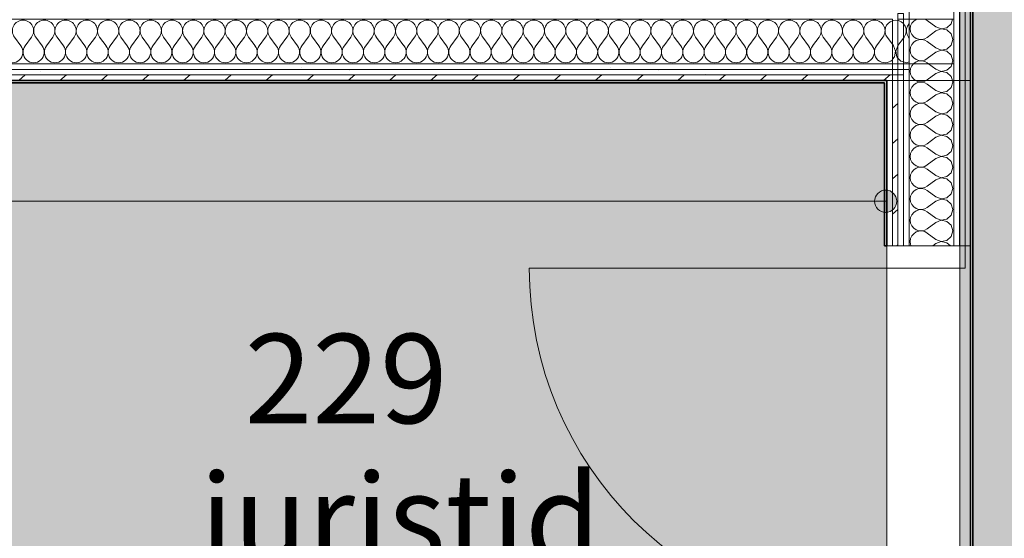
# Model space of a CAD drawing. Units: millimetres. Extents: x -2534 to 48816, y -10621 to 45709.
# Drawn here: x 6560 to 8763, y 25875 to 27036 of the extents above; entities that cross this region are included whole.
import ezdxf

# ---------------------------------------------------------------- set-up
doc = ezdxf.new("R2010")
doc.units = ezdxf.units.MM
for name, color, linetype, lineweight, true_color in [('0-2', 7, 'Continuous', 9, 0x767676), ('_KUU_seinad_sise-1', 7, 'Continuous', 9, 0x666666), ('_KUU_seinad_sise-2', 7, 'Continuous', 9, 0x260000), ('A-FLOR-PATT-1', 7, 'Continuous', 9, 0x8cb08a), ('A-FLOR-PATT-2', 7, 'Continuous', 9, 0xa3a3a3)]:
    doc.layers.add(name, color=color, linetype=linetype, lineweight=lineweight, true_color=true_color)
for name, color, linetype, lineweight in [('_KUU_pindala_tekst', 7, 'Continuous', 9), ('_KUU_seinad_sise', 7, 'Continuous', 9), ('A-DOOR', 7, 'Continuous', 9), ('A-DOOR-FRAM', 7, 'Continuous', 18), ('A-FLOR', 7, 'Continuous', 9), ('A-WALL-2', 7, 'Continuous', 35), ('A-WALL-IDEN', 7, 'Continuous', 18), ('AR-5-02 2_ KORRUSE PLAAN_dwg-1', 7, 'Continuous', 9)]:
    doc.layers.add(name, color=color, linetype=linetype, lineweight=lineweight)
doc.styles.add('Arial', font='arial.ttf', dxfattribs={"height": 200})
pattern_1 = [(40.635, (21710.305, 85444.325), (-48.84284, 56.91552), [0, -75])]
pattern_2 = [(40.635, (21710.305, 85444.325), (-39.074274, 45.53242), [])]

# ---------------------------------------------------------------- blocks, each defined once
blk = doc.blocks.new('Pink_Siseuks - Ühepoolne laminaatuks-57395801-2_ KORRUS VIIMISTLUSPLAAN')
at = {"layer": 'A-DOOR'}
blk.add_arc((400, 77.5), 800, 90, 180, dxfattribs=at)
at = {"layer": 'A-DOOR-FRAM'}
for p, q in [((400, 77.5), (400, 877.5)), ((-400, 77.5), (-450, 77.5)), ((-450, 77.5), (-450, -97.5)), ((-400, 77.5), (-400, -97.5)), ((400, 77.5), (400, -97.5)), ((400, 77.5), (450, 77.5)), ((450, 77.5), (450, -97.5)), ((-450, -97.5), (-400, -97.5)), ((450, -97.5), (400, -97.5))]:
    blk.add_line(p, q, dxfattribs=at)
blk = doc.blocks.new('AR-5-02 2_ KORRUSE PLAAN_dwg__X76-58454649-2_ KORRUS VIIMISTLUSPLAAN')
at = {"layer": '_KUU_seinad_sise-1', "flags": 128}
for points in [[(8559.6, 26937.5), (8555.9, 26933), (8553.3, 26927), (8552.4, 26920.5), (8553.3, 26914), (8555.9, 26908), (8560.1, 26902.9), (8564.4, 26900)], [(8646.7, 26900), (8644.1, 26909.2), (8634.5, 26918), (8621.7, 26920.4), (8609.5, 26915.8), (8590.5, 26901.5), (8587.8, 26900)], [(8645.7, 26937.5), (8644.1, 26931.8), (8634.5, 26923), (8621.7, 26920.6), (8609.5, 26925.3), (8593.2, 26937.5)]]:
    blk.add_lwpolyline(points, dxfattribs=at)
blk = doc.blocks.new('AR-5-02 2_ KORRUSE PLAAN_dwg__X77-58454650-2_ KORRUS VIIMISTLUSPLAAN')
at = {"layer": '_KUU_seinad_sise-1', "flags": 128}
for points in [[(8566.9, 27037.5), (8565.5, 27037), (8560.1, 27033.3), (8555.9, 27028.3), (8553.3, 27022.3), (8552.4, 27015.8), (8553.3, 27009.2), (8555.9, 27003.2), (8560.1, 26998.2), (8565.5, 26994.5), (8571.8, 26992.4), (8578.3, 26992), (8584.7, 26993.5), (8590.5, 26996.7)], [(8647, 27037.5), (8644.1, 27027), (8634.5, 27018.3), (8621.7, 27015.8), (8609.5, 27020.5), (8590.5, 27034.8), (8585.6, 27037.5)], [(8645.7, 26937.5), (8647.6, 26944.3), (8644.1, 26956.8), (8634.5, 26965.6), (8621.7, 26968), (8609.5, 26963.4), (8590.5, 26949.1), (8584.7, 26945.9), (8578.3, 26944.4), (8571.8, 26944.7), (8565.5, 26946.8), (8560.1, 26950.6), (8555.9, 26955.6), (8553.3, 26961.6), (8552.4, 26968.1), (8553.3, 26974.6), (8555.9, 26980.7), (8560.1, 26985.7), (8565.5, 26989.4), (8571.8, 26991.5), (8578.3, 26991.8), (8584.7, 26990.4), (8590.5, 26987.2), (8609.5, 26972.9), (8621.7, 26968.2), (8634.5, 26970.6), (8644.1, 26979.4), (8647.6, 26991.9), (8644.1, 27004.5), (8634.5, 27013.2), (8621.7, 27015.7), (8609.5, 27011), (8590.5, 26996.7)], [(8593.2, 26937.5), (8590.5, 26939.6), (8584.7, 26942.7), (8578.3, 26944.2), (8571.8, 26943.9), (8565.5, 26941.8), (8560.1, 26938.1), (8559.6, 26937.5)]]:
    blk.add_lwpolyline(points, dxfattribs=at)
blk = doc.blocks.new('AR-5-02 2_ KORRUSE PLAAN_dwg__X176-58454749-2_ KORRUS VIIMISTLUSPLAAN')
at = {"layer": '_KUU_seinad_sise-1', "flags": 128}
for points in [[(8525, 27034.4), (8519.8, 27035.1), (8513.3, 27034.2), (8512.5, 27033.9)], [(8512.5, 26947.8), (8517.3, 26953), (8519.7, 26965.8), (8515.1, 26978), (8512.5, 26981.4)], [(8525, 26950.1), (8522.3, 26953), (8519.9, 26965.8), (8524.6, 26978), (8525, 26978.5)]]:
    blk.add_lwpolyline(points, dxfattribs=at)
blk = doc.blocks.new('AR-5-02 2_ KORRUSE PLAAN_dwg__X177-58454750-2_ KORRUS VIIMISTLUSPLAAN')
at = {"layer": '_KUU_seinad_sise-1'}
blk.add_line((8525, 26978.5), (8537.5, 26995.2), dxfattribs=at)
at = {"layer": '_KUU_seinad_sise-1', "flags": 128}
for points in [[(8537.5, 27027.2), (8537.4, 27027.4), (8532.3, 27031.6), (8526.3, 27034.2), (8525, 27034.4)], [(8525, 26950.1), (8531.1, 26943.4), (8537.5, 26941.6)]]:
    blk.add_lwpolyline(points, dxfattribs=at)
blk = doc.blocks.new('AR-5-02 2_ KORRUSE PLAAN_dwg__X178-58454751-2_ KORRUS VIIMISTLUSPLAAN')
at = {"layer": '_KUU_seinad_sise-1', "flags": 128}
for points in [[(8537.5, 26995.2), (8538.9, 26997), (8542.1, 27002.8), (8543.5, 27009.2), (8543.2, 27015.7), (8541.1, 27022), (8537.5, 27027.2)], [(8550, 27027.5), (8549.9, 27027.4), (8546.2, 27022), (8544.1, 27015.7), (8543.7, 27009.2), (8545.2, 27002.8), (8548.4, 26997), (8550, 26994.9)], [(8537.5, 26941.6), (8543.6, 26939.9), (8550, 26941.7)]]:
    blk.add_lwpolyline(points, dxfattribs=at)
blk = doc.blocks.new('AR-5-02 2_ KORRUSE PLAAN_dwg__X179-58454752-2_ KORRUS VIIMISTLUSPLAAN')
at = {"layer": '_KUU_seinad_sise-1'}
for p, q in [((6562.7, 26978), (6548.4, 26997)), ((6572.2, 26978), (6586.5, 26997)), ((6610.3, 26978), (6596, 26997)), ((6619.8, 26978), (6634.1, 26997)), ((6657.9, 26978), (6643.6, 26997)), ((6667.4, 26978), (6681.7, 26997)), ((6705.5, 26978), (6691.3, 26997)), ((6715.1, 26978), (6729.4, 26997)), ((6753.2, 26978), (6738.9, 26997)), ((6762.7, 26978), (6777, 26997)), ((6800.8, 26978), (6786.5, 26997)), ((6810.3, 26978), (6824.6, 26997)), ((6848.4, 26978), (6834.1, 26997)), ((6857.9, 26978), (6872.2, 26997)), ((6896, 26978), (6881.7, 26997)), ((6905.5, 26978), (6919.8, 26997)), ((6943.6, 26978), (6929.4, 26997)), ((6953.2, 26978), (6967.4, 26997)), ((6991.3, 26978), (6977, 26997)), ((7000.8, 26978), (7015.1, 26997)), ((7038.9, 26978), (7024.6, 26997)), ((7048.4, 26978), (7062.7, 26997)), ((7086.5, 26978), (7072.2, 26997)), ((7096, 26978), (7110.3, 26997)), ((7134.1, 26978), (7119.8, 26997)), ((7143.6, 26978), (7157.9, 26997)), ((7181.7, 26978), (7167.4, 26997)), ((7191.3, 26978), (7205.5, 26997)), ((7229.4, 26978), (7215.1, 26997)), ((7238.9, 26978), (7253.2, 26997)), ((7277, 26978), (7262.7, 26997)), ((7286.5, 26978), (7300.8, 26997)), ((7324.6, 26978), (7310.3, 26997)), ((7334.1, 26978), (7348.4, 26997)), ((7372.2, 26978), (7357.9, 26997)), ((7381.7, 26978), (7396, 26997)), ((7419.8, 26978), (7405.5, 26997)), ((7429.4, 26978), (7443.6, 26997)), ((7467.4, 26978), (7453.2, 26997)), ((7477, 26978), (7491.3, 26997)), ((7515.1, 26978), (7500.8, 26997)), ((7524.6, 26978), (7538.9, 26997)), ((7562.7, 26978), (7548.4, 26997)), ((7572.2, 26978), (7586.5, 26997)), ((7610.3, 26978), (7596, 26997)), ((7619.8, 26978), (7634.1, 26997)), ((7657.9, 26978), (7643.6, 26997)), ((7667.4, 26978), (7681.7, 26997)), ((7705.5, 26978), (7691.3, 26997)), ((7715.1, 26978), (7729.4, 26997)), ((7753.2, 26978), (7738.9, 26997)), ((7762.7, 26978), (7777, 26997)), ((7800.8, 26978), (7786.5, 26997)), ((7810.3, 26978), (7824.6, 26997)), ((7848.4, 26978), (7834.1, 26997)), ((7857.9, 26978), (7872.2, 26997)), ((7896, 26978), (7881.7, 26997)), ((7905.5, 26978), (7919.8, 26997)), ((7943.6, 26978), (7929.4, 26997)), ((7953.2, 26978), (7967.4, 26997)), ((7991.3, 26978), (7977, 26997)), ((8000.8, 26978), (8015.1, 26997)), ((8038.9, 26978), (8024.6, 26997)), ((8048.4, 26978), (8062.7, 26997)), ((8086.5, 26978), (8072.2, 26997)), ((8096, 26978), (8110.3, 26997)), ((8134.1, 26978), (8119.8, 26997)), ((8143.6, 26978), (8157.9, 26997)), ((8181.7, 26978), (8167.4, 26997)), ((8191.3, 26978), (8205.5, 26997)), ((8229.4, 26978), (8215.1, 26997)), ((8238.9, 26978), (8253.2, 26997)), ((8277, 26978), (8262.7, 26997)), ((8286.5, 26978), (8300.8, 26997)), ((8324.6, 26978), (8310.3, 26997)), ((8334.1, 26978), (8348.4, 26997)), ((8372.2, 26978), (8357.9, 26997)), ((8381.7, 26978), (8396, 26997)), ((8419.8, 26978), (8405.5, 26997)), ((8429.4, 26978), (8443.6, 26997)), ((8467.4, 26978), (8453.2, 26997)), ((8477, 26978), (8491.3, 26997)), ((8512.5, 26981.4), (8500.8, 26997))]:
    blk.add_line(p, q, dxfattribs=at)
for centre, start, end in [((6567.4, 27011.3), 90, 216.8699), ((6567.4, 27011.3), 323.1301, 90), ((6615.1, 27011.3), 90, 216.8699), ((6615.1, 27011.3), 323.1301, 90), ((6662.7, 27011.3), 90, 216.8699), ((6662.7, 27011.3), 323.1301, 90), ((6710.3, 27011.3), 90, 216.8699), ((6710.3, 27011.3), 323.1301, 90), ((6757.9, 27011.3), 90, 216.8699), ((6757.9, 27011.3), 323.1301, 90), ((6805.5, 27011.3), 90, 216.8699), ((6805.5, 27011.3), 323.1301, 90), ((6853.2, 27011.3), 90, 216.8699), ((6853.2, 27011.3), 323.1301, 90), ((6900.8, 27011.3), 90, 216.8699), ((6900.8, 27011.3), 323.1301, 90), ((6948.4, 27011.3), 90, 216.8699), ((6948.4, 27011.3), 323.1301, 90), ((6996, 27011.3), 90, 216.8699), ((6996, 27011.3), 323.1301, 90), ((7043.6, 27011.3), 90, 216.8699), ((7043.6, 27011.3), 323.1301, 90), ((7091.3, 27011.3), 90, 216.8699), ((7091.3, 27011.3), 323.1301, 90), ((7138.9, 27011.3), 90, 216.8699), ((7138.9, 27011.3), 323.1301, 90), ((7186.5, 27011.3), 90, 216.8699), ((7186.5, 27011.3), 323.1301, 90), ((7234.1, 27011.3), 90, 216.8699), ((7234.1, 27011.3), 323.1301, 90), ((7281.7, 27011.3), 90, 216.8699), ((7281.7, 27011.3), 323.1301, 90), ((7329.4, 27011.3), 90, 216.8699), ((7329.4, 27011.3), 323.1301, 90), ((7377, 27011.3), 90, 216.8699), ((7377, 27011.3), 323.1301, 90), ((7424.6, 27011.3), 90, 216.8699), ((7424.6, 27011.3), 323.1301, 90), ((7472.2, 27011.3), 90, 216.8699), ((7472.2, 27011.3), 323.1301, 90), ((7519.8, 27011.3), 90, 216.8699), ((7519.8, 27011.3), 323.1301, 90), ((7567.4, 27011.3), 90, 216.8699), ((7567.4, 27011.3), 323.1301, 90), ((7615.1, 27011.3), 90, 216.8699), ((7615.1, 27011.3), 323.1301, 90), ((7662.7, 27011.3), 90, 216.8699), ((7662.7, 27011.3), 323.1301, 90), ((7710.3, 27011.3), 90, 216.8699), ((7710.3, 27011.3), 323.1301, 90), ((7757.9, 27011.3), 90, 216.8699), ((7757.9, 27011.3), 323.1301, 90), ((7805.5, 27011.3), 90, 216.8699), ((7805.5, 27011.3), 323.1301, 90), ((7853.2, 27011.3), 90, 216.8699), ((7853.2, 27011.3), 323.1301, 90), ((7900.8, 27011.3), 90, 216.8699), ((7900.8, 27011.3), 323.1301, 90), ((7948.4, 27011.3), 90, 216.8699), ((7948.4, 27011.3), 323.1301, 90), ((7996, 27011.3), 90, 216.8699), ((7996, 27011.3), 323.1301, 90), ((8043.6, 27011.3), 90, 216.8699), ((8043.6, 27011.3), 323.1301, 90), ((8091.3, 27011.3), 90, 216.8699), ((8091.3, 27011.3), 323.1301, 90), ((8138.9, 27011.3), 90, 216.8699), ((8138.9, 27011.3), 323.1301, 90), ((8186.5, 27011.3), 90, 216.8699), ((8186.5, 27011.3), 323.1301, 90), ((8234.1, 27011.3), 90, 216.8699), ((8234.1, 27011.3), 323.1301, 90), ((8281.7, 27011.3), 90, 216.8699), ((8281.7, 27011.3), 323.1301, 90), ((8329.4, 27011.3), 90, 216.8699), ((8329.4, 27011.3), 323.1301, 90), ((8377, 27011.3), 90, 216.8699), ((8377, 27011.3), 323.1301, 90), ((8424.6, 27011.3), 90, 216.8699), ((8424.6, 27011.3), 323.1301, 90), ((8472.2, 27011.3), 90, 216.8699), ((8472.2, 27011.3), 323.1301, 90), ((8519.8, 27011.3), 107.9285, 216.8699), ((6543.6, 26963.7), 143.1301, 36.8699), ((6591.3, 26963.7), 143.1301, 36.8699), ((6638.9, 26963.7), 143.1301, 36.8699), ((6686.5, 26963.7), 143.1301, 36.8699), ((6734.1, 26963.7), 143.1301, 36.8699), ((6781.7, 26963.7), 143.1301, 36.8699), ((6829.4, 26963.7), 143.1301, 36.8699), ((6877, 26963.7), 143.1301, 36.8699), ((6924.6, 26963.7), 143.1301, 36.8699), ((6972.2, 26963.7), 143.1301, 36.8699), ((7019.8, 26963.7), 143.1301, 36.8699), ((7067.4, 26963.7), 143.1301, 36.8699), ((7115.1, 26963.7), 143.1301, 36.8699), ((7162.7, 26963.7), 143.1301, 36.8699), ((7210.3, 26963.7), 143.1301, 36.8699), ((7257.9, 26963.7), 143.1301, 36.8699), ((7305.5, 26963.7), 143.1301, 36.8699), ((7353.2, 26963.7), 143.1301, 36.8699), ((7400.8, 26963.7), 143.1301, 36.8699), ((7448.4, 26963.7), 143.1301, 36.8699), ((7496, 26963.7), 143.1301, 36.8699), ((7543.6, 26963.7), 143.1301, 36.8699), ((7591.3, 26963.7), 143.1301, 36.8699), ((7638.9, 26963.7), 143.1301, 36.8699), ((7686.5, 26963.7), 143.1301, 36.8699), ((7734.1, 26963.7), 143.1301, 36.8699), ((7781.7, 26963.7), 143.1301, 36.8699), ((7829.4, 26963.7), 143.1301, 36.8699), ((7877, 26963.7), 143.1301, 36.8699), ((7924.6, 26963.7), 143.1301, 36.8699), ((7972.2, 26963.7), 143.1301, 36.8699), ((8019.8, 26963.7), 143.1301, 36.8699), ((8067.4, 26963.7), 143.1301, 36.8699), ((8115.1, 26963.7), 143.1301, 36.8699), ((8162.7, 26963.7), 143.1301, 36.8699), ((8210.3, 26963.7), 143.1301, 36.8699), ((8257.9, 26963.7), 143.1301, 36.8699), ((8305.5, 26963.7), 143.1301, 36.8699), ((8353.2, 26963.7), 143.1301, 36.8699), ((8400.8, 26963.7), 143.1301, 36.8699), ((8448.4, 26963.7), 143.1301, 36.8699), ((8496, 26963.7), 143.1301, 313.8021)]:
    blk.add_arc(centre, 23.8, start, end, dxfattribs=at)
blk = doc.blocks.new('AR-5-02 2_ KORRUSE PLAAN_dwg__X414-58454987-2_ KORRUS VIIMISTLUSPLAAN')
at = {"layer": '_KUU_seinad_sise-1', "flags": 128}
for points in [[(8646.7, 26900), (8647.6, 26896.7), (8644.1, 26884.2), (8634.5, 26875.4), (8621.7, 26873), (8609.5, 26877.7), (8590.5, 26891.9), (8584.7, 26895.1), (8578.3, 26896.6), (8571.8, 26896.3), (8565.5, 26894.2), (8560.1, 26890.5), (8555.9, 26885.4), (8553.3, 26879.4), (8552.4, 26872.9), (8553.3, 26866.4), (8555.9, 26860.4), (8560.1, 26855.3), (8565.5, 26851.6), (8571.8, 26849.5), (8578.3, 26849.2), (8584.7, 26850.7), (8590.5, 26853.8)], [(8564.4, 26900), (8565.5, 26899.2), (8571.8, 26897.1), (8578.3, 26896.8), (8584.7, 26898.3), (8587.8, 26900)], [(8590.5, 26853.8), (8609.5, 26868.1), (8621.7, 26872.8), (8634.5, 26870.4), (8644.1, 26861.6), (8647.6, 26849.1), (8644.1, 26836.6), (8634.5, 26827.8), (8621.7, 26825.4), (8609.5, 26830), (8590.5, 26844.3), (8584.7, 26847.5), (8578.3, 26849), (8571.8, 26848.7), (8565.5, 26846.6), (8560.1, 26842.9), (8555.9, 26837.8), (8553.3, 26831.8), (8552.4, 26825.3), (8553.3, 26818.8), (8555.9, 26812.8), (8560.1, 26807.7), (8565.5, 26804), (8571.8, 26801.9), (8578.3, 26801.6), (8584.7, 26803.1), (8590.5, 26806.2)], [(8590.5, 26806.2), (8609.5, 26820.5), (8621.7, 26825.2), (8634.5, 26822.8), (8644.1, 26814), (8647.6, 26801.5), (8644.1, 26788.9), (8634.5, 26780.2), (8621.7, 26777.8), (8609.5, 26782.4), (8590.5, 26796.7), (8584.7, 26799.9), (8578.3, 26801.4), (8571.8, 26801.1), (8565.5, 26799), (8560.1, 26795.2), (8555.9, 26790.2), (8553.3, 26784.2), (8552.4, 26777.7), (8553.3, 26771.2), (8555.9, 26765.1), (8560.1, 26760.1), (8565.5, 26756.4), (8571.8, 26754.3), (8578.3, 26753.9), (8584.7, 26755.4), (8590.5, 26758.6)], [(8590.5, 26758.6), (8609.5, 26772.9), (8621.7, 26777.6), (8634.5, 26775.1), (8644.1, 26766.4), (8647.6, 26753.8), (8644.1, 26741.3), (8634.5, 26732.6), (8621.7, 26730.1), (8609.5, 26734.8), (8590.5, 26749.1), (8584.7, 26752.3), (8578.3, 26753.8), (8571.8, 26753.4), (8565.5, 26751.3), (8560.1, 26747.6), (8555.9, 26742.6), (8553.3, 26736.5), (8552.4, 26730), (8553.3, 26723.5), (8555.9, 26717.5), (8560.1, 26712.5), (8565.5, 26708.7), (8571.8, 26706.6), (8578.3, 26706.3), (8584.7, 26707.8), (8590.5, 26711)], [(8590.5, 26711), (8609.5, 26725.3), (8621.7, 26729.9), (8634.5, 26727.5), (8644.1, 26718.7), (8647.6, 26706.2), (8644.1, 26693.7), (8634.5, 26684.9), (8621.7, 26682.5), (8609.5, 26687.2), (8590.5, 26701.5), (8584.7, 26704.6), (8578.3, 26706.1), (8571.8, 26705.8), (8565.5, 26703.7), (8560.1, 26700), (8555.9, 26694.9), (8553.3, 26688.9), (8552.4, 26682.4), (8553.3, 26675.9), (8555.9, 26669.9), (8560.1, 26664.8), (8565.5, 26661.1), (8571.8, 26659), (8578.3, 26658.7), (8584.7, 26660.2), (8590.5, 26663.4)], [(8590.5, 26663.4), (8609.5, 26677.7), (8621.7, 26682.3), (8634.5, 26679.9), (8644.1, 26671.1), (8647.6, 26658.6), (8644.1, 26646.1), (8634.5, 26637.3), (8621.7, 26634.9), (8609.5, 26639.6), (8590.5, 26653.8), (8584.7, 26657), (8578.3, 26658.5), (8571.8, 26658.2), (8565.5, 26656.1), (8560.1, 26652.4), (8555.9, 26647.3), (8553.3, 26641.3), (8552.4, 26634.8), (8553.3, 26628.3), (8555.9, 26622.3), (8560.1, 26617.2), (8565.5, 26613.5), (8571.8, 26611.4), (8578.3, 26611.1), (8584.7, 26612.6), (8590.5, 26615.8)], [(8554.6, 26530), (8553.3, 26533.1), (8552.4, 26539.6), (8553.3, 26546.1), (8555.9, 26552.1), (8560.1, 26557.1), (8565.5, 26560.9), (8571.8, 26563), (8578.3, 26563.3), (8584.7, 26561.8), (8590.5, 26558.6), (8609.5, 26544.3), (8621.7, 26539.7), (8634.5, 26542.1), (8644.1, 26550.9), (8647.6, 26563.4), (8644.1, 26575.9), (8634.5, 26584.7), (8621.7, 26587.1), (8609.5, 26582.4), (8590.5, 26568.1), (8584.7, 26565), (8578.3, 26563.5), (8571.8, 26563.8), (8565.5, 26565.9), (8560.1, 26569.6), (8555.9, 26574.7), (8553.3, 26580.7), (8552.4, 26587.2), (8553.3, 26593.7), (8555.9, 26599.7), (8560.1, 26604.8), (8565.5, 26608.5), (8571.8, 26610.6), (8578.3, 26610.9), (8584.7, 26609.4), (8590.5, 26606.2), (8609.5, 26591.9), (8621.7, 26587.3), (8634.5, 26589.7), (8644.1, 26598.5), (8647.6, 26611), (8644.1, 26623.5), (8634.5, 26632.3), (8621.7, 26634.7), (8609.5, 26630), (8590.5, 26615.8)], [(8642.2, 26530), (8634.5, 26537), (8621.7, 26539.5), (8609.5, 26534.8), (8603.1, 26530)]]:
    blk.add_lwpolyline(points, dxfattribs=at)
blk = doc.blocks.new('AR-5-02 2_ KORRUSE PLAAN_dwg-12281537-2_ KORRUS VIIMISTLUSPLAAN')
at = {"layer": '_KUU_seinad_sise-1'}
h = blk.add_hatch(dxfattribs=at)
h.set_pattern_fill('FP_7', color=256, style=0, pattern_type=2)
h.set_pattern_definition(pattern_2)
h.paths.add_polyline_path([(8454.2, 26900), (8512.5, 26900), (8512.5, 26912.5), (4450, 26912.5), (4450, 26900), (5334, 26900)])
h = blk.add_hatch(dxfattribs=at)
h.set_pattern_fill('FP_7', color=256, style=0, pattern_type=2)
h.set_pattern_definition(pattern_2)
h.paths.add_polyline_path([(8512.5, 26530), (8525, 26530), (8525, 26900), (8512.5, 26900)])
at = {"layer": '_KUU_seinad_sise-2'}
h = blk.add_hatch(dxfattribs=at)
h.set_pattern_fill('FP_9', color=256, style=0, pattern_type=2)
h.set_pattern_definition(pattern_1)
h.paths.add_polyline_path([(8650, 26900), (8662.5, 26900), (8662.5, 27930), (8650, 27930), (8650, 26912.5)])
h = blk.add_hatch(dxfattribs=at)
h.set_pattern_fill('FP_9', color=256, style=0, pattern_type=2)
h.set_pattern_definition(pattern_1)
h.paths.add_polyline_path([(8662.5, 26900), (8663.7, 26900), (8663.7, 27930), (8662.5, 27930), (8662.5, 26912.5)])
h = blk.add_hatch(dxfattribs=at)
h.set_pattern_fill('FP_9', color=256, style=0, pattern_type=2)
h.set_pattern_definition(pattern_1)
h.paths.add_polyline_path([(4450, 26925), (8512.5, 26925), (8512.5, 26937.5), (4450, 26937.5)])
h = blk.add_hatch(dxfattribs=at)
h.set_pattern_fill('FP_9', color=256, style=0, pattern_type=2)
h.set_pattern_definition(pattern_1)
h.paths.add_polyline_path([(5334, 26912.5), (8512.5, 26912.5), (8512.5, 26925), (4450, 26925), (4450, 26912.5)])
h = blk.add_hatch(dxfattribs=at)
h.set_pattern_fill('FP_9', color=256, style=0, pattern_type=2)
h.set_pattern_definition(pattern_1)
h.paths.add_polyline_path([(8662.5, 26530), (8662.5, 26900), (8650, 26900), (8650, 26530)])
h = blk.add_hatch(dxfattribs=at)
h.set_pattern_fill('FP_9', color=256, style=0, pattern_type=2)
h.set_pattern_definition(pattern_1)
h.paths.add_polyline_path([(8663.7, 26530), (8663.7, 26900), (8662.5, 26900), (8662.5, 26530)])
at = {"layer": '0-2'}
blk.add_line((8687.5, 26900), (8675, 26900), dxfattribs=at)
at = {"layer": '0-2', "flags": 128}
for points in [[(8550, 27037.5), (8550, 27930), (8650, 27930), (8650, 27037.5), (8550, 27037.5), (8650, 27037.5), (8650, 26937.5), (8550, 26937.5), (8550, 26900), (8650, 26900), (8650, 26937.5), (8550, 26937.5), (8550, 27037.5)], [(8650, 26900), (8662.5, 26900), (8662.5, 26530), (8650, 26530), (8650, 26900), (8650, 27930), (8662.5, 27930), (8662.5, 26900), (8662.5, 27930), (8675, 27930), (8675, 26900), (8687.5, 26900)], [(8687.5, 27930), (8675, 27930), (8675, 26900), (8662.5, 26900), (8650, 26900)], [(8525, 27037.5), (8525, 26937.5), (8512.5, 26937.5), (8512.5, 26925), (8525, 26925), (8525, 26912.5), (8512.5, 26912.5), (8512.5, 26900), (8525, 26900), (8525, 26912.5), (8512.5, 26912.5), (8512.5, 26925), (8525, 26925), (8525, 26937.5), (8512.5, 26937.5), (8512.5, 27037.5)], [(4450, 26937.5), (8512.5, 26937.5), (8512.5, 27037.5), (4450, 27037.5)], [(4450, 26925), (8512.5, 26925), (8512.5, 26937.5), (4450, 26937.5)], [(4450, 26912.5), (8512.5, 26912.5), (8512.5, 26925), (4450, 26925)], [(8500, 26900), (8512.5, 26900), (8512.5, 26912.5), (4450, 26912.5)], [(8512.5, 26530), (8525, 26530), (8525, 26900), (8512.5, 26900), (8512.5, 26530)], [(8525, 26900), (8525, 26530), (8537.5, 26530), (8537.5, 26900), (8525, 26900)], [(8537.5, 26900), (8537.5, 26530), (8550, 26530), (8550, 26900), (8537.5, 26900)], [(8550, 26900), (8550, 26530), (8650, 26530), (8650, 26900), (8550, 26900)], [(8662.5, 26900), (8662.5, 26530), (8675, 26530), (8675, 26900), (8662.5, 26900)], [(8675, 26900), (8675, 26530), (8687.5, 26530)]]:
    blk.add_lwpolyline(points, dxfattribs=at)
for points in [[(8525, 27050), (8537.5, 27050), (8537.5, 27037.5), (8525, 27037.5), (8525, 26937.5), (8537.5, 26937.5), (8537.5, 26925), (8525, 26925), (8537.5, 26925), (8537.5, 26912.5), (8525, 26912.5), (8525, 26900), (8537.5, 26900), (8537.5, 26912.5), (8525, 26912.5), (8525, 26925), (8525, 26937.5), (8537.5, 26937.5), (8537.5, 27037.5), (8525, 27037.5)], [(8537.5, 27037.5), (8550, 27037.5), (8550, 26937.5), (8537.5, 26937.5), (8550, 26937.5), (8550, 26925), (8537.5, 26925), (8537.5, 26900), (8550, 26900), (8550, 26925), (8537.5, 26925), (8537.5, 26937.5)]]:
    blk.add_lwpolyline(points, close=True, dxfattribs=at)
at = {"layer": '_KUU_seinad_sise'}
for p, q in [((8525, 26925), (8537.5, 26925)), ((4450, 26912.5), (8512.5, 26912.5)), ((8687.5, 26530), (8675, 26530))]:
    blk.add_line(p, q, dxfattribs=at)
at = {"layer": '_KUU_seinad_sise', "flags": 128}
for points in [[(8550, 26530), (8650, 26530), (8650, 26900), (8650, 26937.5), (8650, 27037.5), (8650, 27930), (8550, 27930)], [(8650, 26530), (8662.5, 26530), (8662.5, 26900), (8662.5, 27930), (8650, 27930)], [(8662.5, 26530), (8675, 26530), (8675, 26900), (8675, 27930), (8662.5, 27930)], [(4450, 26937.5), (8512.5, 26937.5), (8525, 26937.5), (8537.5, 26937.5), (8550, 26937.5)], [(4450, 26925), (8512.5, 26925), (8525, 26925), (8537.5, 26925), (8537.5, 26900), (8537.5, 26530), (8525, 26530)], [(8537.5, 26937.5), (8550, 26937.5), (8550, 26900), (8550, 26530), (8537.5, 26530)], [(8500, 26900), (8512.5, 26900), (8512.5, 26530), (8525, 26530), (8525, 26900), (8525, 26912.5), (8512.5, 26912.5), (8525, 26912.5)]]:
    blk.add_lwpolyline(points, dxfattribs=at)
for name in ['AR-5-02 2_ KORRUSE PLAAN_dwg__X179-58454752-2_ KORRUS VIIMISTLUSPLAAN', 'AR-5-02 2_ KORRUSE PLAAN_dwg__X176-58454749-2_ KORRUS VIIMISTLUSPLAAN', 'AR-5-02 2_ KORRUSE PLAAN_dwg__X177-58454750-2_ KORRUS VIIMISTLUSPLAAN', 'AR-5-02 2_ KORRUSE PLAAN_dwg__X77-58454650-2_ KORRUS VIIMISTLUSPLAAN', 'AR-5-02 2_ KORRUSE PLAAN_dwg__X178-58454751-2_ KORRUS VIIMISTLUSPLAAN', 'AR-5-02 2_ KORRUSE PLAAN_dwg__X76-58454649-2_ KORRUS VIIMISTLUSPLAAN', 'AR-5-02 2_ KORRUSE PLAAN_dwg__X414-58454987-2_ KORRUS VIIMISTLUSPLAAN']:
    blk.add_blockref(name, (0, 0))
at = {"layer": '_KUU_pindala_tekst', "char_height": 200, "attachment_point": 1, "line_spacing_factor": 0.941778, "style": 'Arial'}
for s, insert, width in [('229', (7063.3, 26332.7), 558.263), ('juristid', (6963.3, 26019.3), 962.269)]:
    blk.add_mtext(s, dxfattribs=dict(at, insert=insert, width=width))

msp = doc.modelspace()

# ---------------------------------------------------------------- hatches: boundary and pattern name
at = {"layer": 'A-FLOR-PATT-1'}
h = msp.add_hatch(color=256, dxfattribs=at)
h.paths.add_polyline_path([(4462.5, 22854), (8500, 22854), (8500, 22864), (7515, 22864), (7515, 22869), (8495, 22869), (8495, 25387.5), (8490.9, 25387.5), (8488.4, 25399.1), (8488.4, 25399.4), (8486.4, 25399.4), (8486.4, 25428.3), (8488.4, 25428.3), (8488.4, 25431.7), (8486.4, 25431.7), (8486.4, 25460.6), (8488.4, 25460.6), (8488.4, 25464.6), (8490.9, 25472.5), (8495, 25472.5), (8495, 25630), (8500, 25630), (8500, 26530), (8495, 26530), (8495, 26895), (4455, 26895), (4455, 22866.5), (4450, 22866.5), (4450, 22854)])
h.paths.add_polyline_path([(5334, 22864), (4462.5, 22864), (4462.5, 22869), (6460, 22869), (6460, 22864), (6114, 22864)])
at = {"layer": 'A-FLOR-PATT-2'}
h = msp.add_hatch(dxfattribs=at)
h.set_pattern_fill('FP_1', color=256, style=0, pattern_type=2)
h.set_pattern_definition([(50, (0, 0), (728.7365, -63.756), [76.2, -838.2]), (355, (0, 0), (-140.972, 764.228), [60.96, -670.56]), (100.451, (60.7, -5.3), (587.77, 700.467), [64.76, -712.36]), (46.184, (0, 203.2), (1084.316, -168.171), [114.3, -1257.3]), (96.636, (90.4, 189.2), (949.61, 989.71), [97.14, -1068.54]), (351.184, (0, 203.2), (949.62, 989.7), [91.44, -1005.84]), (21, (101.6, 152.4), (606.458, -409.0606), [76.2, -838.2]), (326, (101.6, 152.4), (247.208, 736.753), [60.96, -670.56]), (71.451, (152.14, 118.3), (853.668, 327.6855), [64.76, -712.36]), (37.5, (0, 0), (12.3547, 338.2201), [33.528, -628.904, 33.528, -647.192, -673.1]), (37.5, (0, 0), (12.3547, 338.2201), [-1343.152, 33.528, -639.572]), (7.5, (0, 0), (267.2789, 400.7221), [33.528, -354.584, 33.528, -613.664, -256.54]), (7.5, (0, 0), (267.2789, 400.7221), [-1035.304, 33.528, -223.012]), (327.5, (-226.57, 0), (542.3633, -22.9153), [33.528, -220.472, 33.528, -758.952, -1051.56]), (327.5, (-226.57, 0), (542.3633, -22.9153), [-1046.48, 33.528, -1018.032]), (317.5, (-328.17, 0), (592.517, 101.707), [33.528, -296.672, 33.528, -492.76, -746.76]), (317.5, (-328.17, 0), (592.517, 101.707), [-856.488, 33.528, -713.232])])
h.paths.add_polyline_path([(35232.5, 8802), (36120, 8802), (36120, 9530), (36125, 9530), (36125, 10430), (36120, 10430), (36120, 11370), (36125, 11370), (36125, 12270), (36120, 12270), (36120, 13200), (36125, 13200), (36125, 15040), (36120, 15040), (36120, 15960), (36125, 15960), (36125, 17800), (36120, 17800), (36120, 18730), (36125, 18730), (36125, 19630), (36120, 19630), (36120, 20570), (36125, 20570), (36125, 21470), (36120, 21470), (36120, 22400), (36125, 22400), (36125, 24240), (36120, 24240), (36120, 26090), (36125, 26090), (36125, 26990), (36120, 26990), (36120, 30230), (36125, 30230), (36125, 31130), (36120, 31130), (36120, 32070), (36125, 32070), (36125, 32970), (36120, 32970), (36120, 34000), (36125, 34000), (36125, 35840), (36120, 35840), (36120, 36670), (36125, 36670), (36125, 37570), (36120, 37570), (36120, 38504.5), (36125, 38504.5), (36125, 39424.5), (36120, 39424.5), (36120, 40345), (36102.1, 40345), (36102.1, 40350), (34089, 40350), (34089, 40345), (33991.7, 40345), (33991.7, 36095), (33430, 36095), (33430, 36100), (32530, 36100), (32530, 36095), (30670, 36095), (30670, 36100), (29770, 36100), (29770, 36095), (28830, 36095), (28830, 36100), (27930, 36100), (27930, 36095), (27000, 36095), (27000, 36100), (25160, 36100), (25160, 36095), (24240, 36095), (24240, 36100), (22400, 36100), (22400, 36095), (21470, 36095), (21470, 36100), (20570, 36100), (20570, 36095), (19640, 36095), (19640, 36100), (17800, 36100), (17800, 36095), (16870, 36095), (16870, 36100), (15970, 36100), (15970, 36095), (15362.5, 36095), (15362.5, 36100), (14462.5, 36100), (14462.5, 36095), (13006, 36095), (13006, 36100), (11186, 36100), (11186, 36095), (9580, 36095), (9580, 36100), (8680, 36100), (8680, 36095), (8495, 36095), (8495, 36715), (4602.5, 36715), (4602.5, 36720), (4450, 36720), (4450, 36717.5), (4455, 36717.5), (4455, 36099.9), (4450, 36099.9), (4450, 34089.9), (4455, 34089.9), (4455, 34028), (5312.2, 34028), (5318.2, 34145.6), (5336.4, 34264.4), (5366.5, 34380.7), (5410.5, 34498), (5461.2, 34601.4), (5524.8, 34703.4), (5598.4, 34798.5), (5681.2, 34885.6), (5772.4, 34963.9), (5871.1, 35032.5), (5976.2, 35090.9), (6086.6, 35138.3), (6201.3, 35174.3), (6319.1, 35198.5), (6438.6, 35210.6), (6558.9, 35210.6), (6678.4, 35198.5), (6796.2, 35174.3), (6910.9, 35138.3), (7021.3, 35090.9), (7126.4, 35032.5), (7225.1, 34963.9), (7316.3, 34885.6), (7399.1, 34798.5), (7472.7, 34703.4), (7536.3, 34601.4), (7589.2, 34493.5), (7631, 34380.7), (7661.1, 34264.4), (7679.3, 34145.6), (7685.4, 34028), (8500, 34028), (8500, 34023), (4450, 34023), (4450, 34000), (8675, 34000), (8675, 33700), (8663.7, 33700), (8663.7, 33425), (8675, 33425), (8675, 31585), (8663.7, 31585), (8663.7, 22850), (13100, 22850), (13100, 22864), (10740, 22864), (10740, 22869), (13095, 22869), (13095, 27105), (14130, 27105), (14130, 27100), (15030, 27100), (15030, 27105), (15970, 27105), (15970, 27100), (16870, 27100), (16870, 27105), (18730, 27105), (18730, 27100), (19630, 27100), (19630, 27105), (20558.8, 27105), (20558.8, 27100), (21478.8, 27100), (21478.8, 27105), (24741, 27105), (24741, 26275), (24736, 26275), (24736, 25375), (24741, 25375), (24741, 24736), (27144, 24735.6), (27144, 21467), (27139, 21467), (27139, 19627), (27144, 19627), (27144, 18706.7), (27139, 18706.7), (27139, 17786.7), (27144, 17786.7), (27144, 16867), (27139, 16867), (27139, 15967), (27144, 15967), (27144, 15017), (27139, 15017), (27139, 14117), (27144, 14117), (27144, 13120), (25607, 13120), (25607, 13080), (24207, 13080), (24207, 13120), (22855, 13120), (22855, 10750), (22850, 10750), (22850, 9674.5), (22855, 9674.5), (22855, 8807), (25166.5, 8807), (25166.5, 8802), (26066.5, 8802), (26066.5, 8807), (27946.5, 8807), (27946.5, 8802), (28846.5, 8802), (28846.5, 8807), (29760, 8807), (29760, 8802), (31600, 8802), (31600, 8807), (32530, 8807), (32530, 8802), (33430, 8802), (33430, 8807), (34292.5, 8807), (34292.5, 8802), (35192.5, 8802), (35192.5, 8807), (35202.5, 8807), (35202.5, 8802)])
h.paths.add_polyline_path([(29320.3, 10526.5), (28334, 10526.5), (28334, 13440), (29841.5, 13440), (29841.5, 13435), (28339, 13435), (28339, 13430), (29839, 13430), (29839, 13432.5), (29844, 13432.5), (29844, 10526.5), (29515.3, 10526.5)])
h.paths.add_polyline_path([(29110, 10531.5), (29839, 10531.5), (29839, 10585), (28339, 10585), (28339, 10531.5), (28510, 10531.5), (28510, 10575), (29110, 10575)])
h.paths.add_polyline_path([(33760, 10760), (33760, 11040), (34040, 11040), (34040, 10760), (33805.6, 10760)])
h.paths.add_polyline_path([(31660, 14310), (31480, 14310), (31480, 15802.5), (31660, 15802.5), (31660, 15797.5), (33760, 15797.5), (33760, 15802.5), (34202.5, 15802.5), (34202.5, 14310), (33760, 14310), (33760, 14315), (31660, 14315)])
h.paths.add_polyline_path([(31485, 14315), (31505, 14315), (31505, 15797.5), (31485, 15797.5), (31485, 14325.1)])
h.paths.add_polyline_path([(29320.3, 15360), (29160, 15360), (29160, 15640), (29440, 15640), (29440, 15360)])
h.paths.add_polyline_path([(31937.5, 17957.5), (31775, 17957.5), (31775, 17962.5), (29175, 17962.5), (29175, 17957.5), (28972.5, 17957.5), (28972.5, 20440), (29175, 20440), (29175, 20435), (31862.5, 20435), (31862.5, 20440), (31960, 20440), (31960, 17957.5), (31942.7, 17957.5)])
h.paths.add_polyline_path([(31937.5, 17962.5), (31955, 17962.5), (31955, 20435), (31937.5, 20435), (31937.5, 17980)])
h.paths.add_polyline_path([(34000.6, 19960), (33760, 19960), (33760, 20240), (34040, 20240), (34040, 19960)])
h.paths.add_polyline_path([(30492.5, 21802.7), (30488.9, 21800.7), (30485, 21800), (30481.1, 21800.7), (30475.8, 21804.5), (30473.7, 21807.1), (30470.5, 21815.1), (30470, 21820.4), (30470, 22090), (29315, 22090), (29314.5, 21822.7), (29310.6, 21813.6), (29307.5, 21810.3), (29303.9, 21808.3), (29300, 21807.6), (29296.1, 21808.3), (29290.8, 21812.1), (29288.7, 21814.7), (29285.5, 21822.7), (29285, 21828), (29285, 22090), (29150, 22090), (29150, 26572), (28764, 26572), (28764, 28419.9), (26795, 28419.9), (26795, 28424.9), (26797, 28424.9), (26797, 28562.5), (26792, 28562.5), (26792, 28598.9), (26797, 28598.9), (26797, 29398.9), (26792, 29398.9), (26792, 29665.9), (26797, 29665.9), (26797, 30465.9), (26792, 30465.9), (26792, 30866), (26797, 30866), (26797, 31666), (26792, 31666), (26792, 31869.9), (24805, 31869.9), (24805, 30665), (24815, 30665), (24815, 30585), (24805, 30585), (24805, 30419.9), (24820, 30419.9), (24820, 30395.9), (24943, 30395.9), (24943, 30653.9), (25267, 30653.9), (25267, 30129.9), (24943, 30129.9), (24943, 30363.9), (24820, 30363.9), (24820, 30339.9), (24805, 30339.9), (24805, 28887.9), (25307.5, 28887.9), (25307.5, 28882.9), (24800, 28882.9), (24800, 28798.9), (25305, 28798.9), (25305, 28419.9), (24620, 28419.9), (24620, 28424.9), (24607.5, 28424.9), (24607.5, 28700), (15668, 28700), (15668, 28419.9), (10360, 28419.9), (10360.6, 34005), (11052.5, 34005), (11052.5, 34000), (15050, 34000.8), (15050, 34005), (15668, 34005), (15668, 33700.1), (24607.5, 33700.1), (24607.5, 33987.5), (24612.5, 33987.1), (24612.5, 33700.1), (24620, 33700.1), (24620, 33992.5), (26369, 33992.5), (26369, 33987.5), (28769, 33987.5), (28769, 33992.5), (31512, 33992.5), (31512, 33987.5), (32412, 33988), (32412, 33992.5), (34328, 33992.5), (34328, 26572), (34040, 26572), (34040, 22090), (33905, 22090), (33904.5, 22076.7), (33900.6, 22067.6), (33896.5, 22063.8), (33893.4, 22062.2), (33890, 22061.6), (33883.5, 22063.8), (33880.2, 22066.7), (33877.4, 22071.1), (33875.5, 22076.7), (33875, 22090), (30500, 22090), (30499.5, 21815.1), (30495.6, 21806), (30494.2, 21804.5)])
h.paths.add_polyline_path([(8687.5, 22864), (8687.5, 34002.5), (8692.5, 34002.5), (8692.5, 22864)])
h.paths.add_polyline_path([(10775.9, 23488.3), (10641.7, 23497.4), (10508.7, 23518.6), (10378.2, 23551.5), (10251.2, 23596.1), (10128.7, 23651.8), (10011.7, 23718.3), (9901.1, 23795), (9797.9, 23881.4), (9702.7, 23976.6), (9616.6, 24080), (9540, 24190.7), (9473.6, 24307.8), (9418.1, 24430.4), (9373.7, 24557.4), (9340.9, 24688), (9319.9, 24820.9), (9310.9, 24955.2), (9314.1, 25089.8), (9329.2, 25223.5), (9356.3, 25355.4), (9395.1, 25484.2), (9445.3, 25609.1), (9506.5, 25729), (9578.2, 25842.9), (9659.8, 25950), (9750.6, 26049.2), (9850, 26140), (9957.2, 26221.4), (10071.2, 26293), (10191.2, 26354), (10316.1, 26404), (10445, 26442.7), (10576.9, 26469.6), (10710.7, 26484.6), (10845.2, 26487.5), (10979.5, 26478.3), (11112.4, 26457.2), (11242.9, 26424.2), (11370, 26379.7), (11492.5, 26323.9), (11609.5, 26257.4), (11720.1, 26180.7), (11823.3, 26094.4), (11918.4, 25999.2), (12004.6, 25895.8), (12081.2, 25785.1), (12147.6, 25668), (12203.1, 25545.4), (12247.5, 25418.3), (12280.3, 25287.8), (12301.3, 25154.8), (12310.2, 25020.5), (12307.1, 24886), (12292, 24752.3), (12264.9, 24620.4), (12226.1, 24491.5), (12175.9, 24366.6), (12114.7, 24246.8), (12043, 24132.8), (11961.4, 24025.8), (11870.6, 23926.5), (11771.1, 23835.8), (11664, 23754.3), (11550, 23682.8), (11430, 23621.8), (11305.1, 23571.7), (11176.1, 23533.1), (11044.3, 23506.2), (10910.5, 23491.2)])
h.paths.add_polyline_path([(26692.8, 24778), (26483.2, 24778), (26483.2, 25311.4), (26904.8, 25311.4), (26904.8, 25170.2), (26550.3, 25170.2), (26550.3, 25141.5), (26833, 25141.5), (26833, 24901.7), (26550.3, 24901.7), (26550.3, 24879.6), (26904.8, 24879.6), (26904.8, 24778), (26785.2, 24778)])
h.paths.add_polyline_path([(26407.9, 24778), (25812.6, 24778), (25812.6, 25311.4), (26473, 25311.4), (26473, 25260.6), (26478.3, 25260.6), (26478.3, 25209.3), (26473, 25209.3), (26473, 24854.2), (26478.3, 24854.2), (26478.3, 24802.9), (26473, 24802.9), (26473, 24778)])
h.paths.add_polyline_path([(29135.9, 26577), (29150, 26577), (29150, 26590), (28769, 26590), (28769, 26577), (29125.3, 26577)])
h.paths.add_polyline_path([(25247.6, 30142.3), (25252.1, 30144.9), (25251, 30144.9), (25248.9, 30143.3)])
h.paths.add_polyline_path([(25252.1, 30639), (25247.6, 30641.6), (25248.2, 30640.6), (25250, 30639.9)])
h.paths.add_polyline_path([(26792, 31874.9), (26797, 31875.2), (26797, 31925), (24800, 31925), (24800, 31874.9), (26785.2, 31874.9)])
h.paths.add_polyline_path([(15650, 33700.1), (15663, 33700.5), (15663, 34000), (15650, 34000), (15650, 33702.4)])
h.paths.add_polyline_path([(6305, 36100), (6280, 36100), (6280, 36560), (6462.5, 36560.1), (6462.5, 36660), (6440, 36660), (6440, 36670), (6530, 36670), (6530, 36660), (6507.5, 36660), (6507.5, 36560), (6690, 36560), (6690, 36100), (6307.4, 36100)])
h.paths.add_polyline_path([(6667.1, 36122.9), (6669.7, 36127.4), (6668.7, 36126.8), (6667.9, 36125)])
h.paths.add_polyline_path([(6670, 36530), (6668.7, 36535), (6668.7, 36533.2), (6669.7, 36530.8)])
h.paths.add_polyline_path([(8150, 36660), (8150, 36670), (8230, 36670), (8230, 36660)])
h.paths.add_polyline_path([(5555, 36660), (5315, 36660), (5315, 36670), (5555, 36670)])
h.paths.add_polyline_path([(7675, 36660), (7515, 36660), (7515, 36670), (7675, 36670)])
h.paths.add_polyline_path([(5334, 36683), (5320, 36683), (5320, 36690.1), (5315, 36690.8), (5308, 36695.1), (5308, 36700), (5394, 36700), (5394, 36695.1), (5386, 36690.1), (5382, 36690.1), (5382, 36683)])
h.paths.add_polyline_path([(34126.8, 37038.4), (34126.8, 39411.7), (34246.8, 39405.6), (34365.7, 39387.4), (34482, 39357.3), (34594.7, 39315.5), (34702.7, 39262.6), (34804.7, 39199), (34899.7, 39125.4), (34986.9, 39042.6), (35065.2, 38951.4), (35133.8, 38852.7), (35192.2, 38747.6), (35239.6, 38637.2), (35275.6, 38522.5), (35299.8, 38404.7), (35311.9, 38285.2), (35311.9, 38164.9), (35299.8, 38045.4), (35275.6, 37927.6), (35239.6, 37812.9), (35192.2, 37702.5), (35133.8, 37597.4), (35065.2, 37498.7), (34986.9, 37407.5), (34894.4, 37320.5), (34804.7, 37251.1), (34702.7, 37187.5), (34594.7, 37134.6), (34482, 37092.8), (34365.7, 37062.7), (34246.8, 37044.5)])
at = {"layer": 'A-WALL-IDEN'}
h = msp.add_hatch(color=256, dxfattribs=at)
edge = h.paths.add_edge_path()
edge.add_arc((8497.5, 26629.7), 25, 0, 360)

# ---------------------------------------------------------------- linework, layer by layer
at = {"layer": 'A-FLOR'}
for p, q in [((8663.7, 31585), (8663.7, 22850)), ((8500, 25630), (8500, 26530))]:
    msp.add_line(p, q, dxfattribs=at)
at = {"layer": 'A-WALL-2'}
for p, q in [((8687.5, 34002.5), (8687.5, 22864)), ((8692.5, 22864), (8692.5, 34002.5)), ((8500, 26900), (4450, 26900)), ((8500, 26530), (8500, 26900)), ((4455, 26895), (8495, 26895)), ((8495, 26895), (8495, 26530)), ((8495, 26530), (8500, 26530))]:
    msp.add_line(p, q, dxfattribs=at)
at = {"layer": 'A-WALL-IDEN'}
msp.add_line((8497.5, 26629.7), (5419.5, 26629.7), dxfattribs=at)
msp.add_circle((8497.5, 26629.7), 25, dxfattribs=at)

# ---------------------------------------------------------------- block references
at = {"layer": 'A-DOOR', "rotation": 89.99999999622705}
msp.add_blockref('Pink_Siseuks - Ühepoolne laminaatuks-57395801-2_ KORRUS VIIMISTLUSPLAAN', (8577.5, 26080), dxfattribs=at)
at = {"layer": 'AR-5-02 2_ KORRUSE PLAAN_dwg-1'}
msp.add_blockref('AR-5-02 2_ KORRUSE PLAAN_dwg-12281537-2_ KORRUS VIIMISTLUSPLAAN', (0, 0), dxfattribs=at)

doc.saveas('drawing.dxf')
